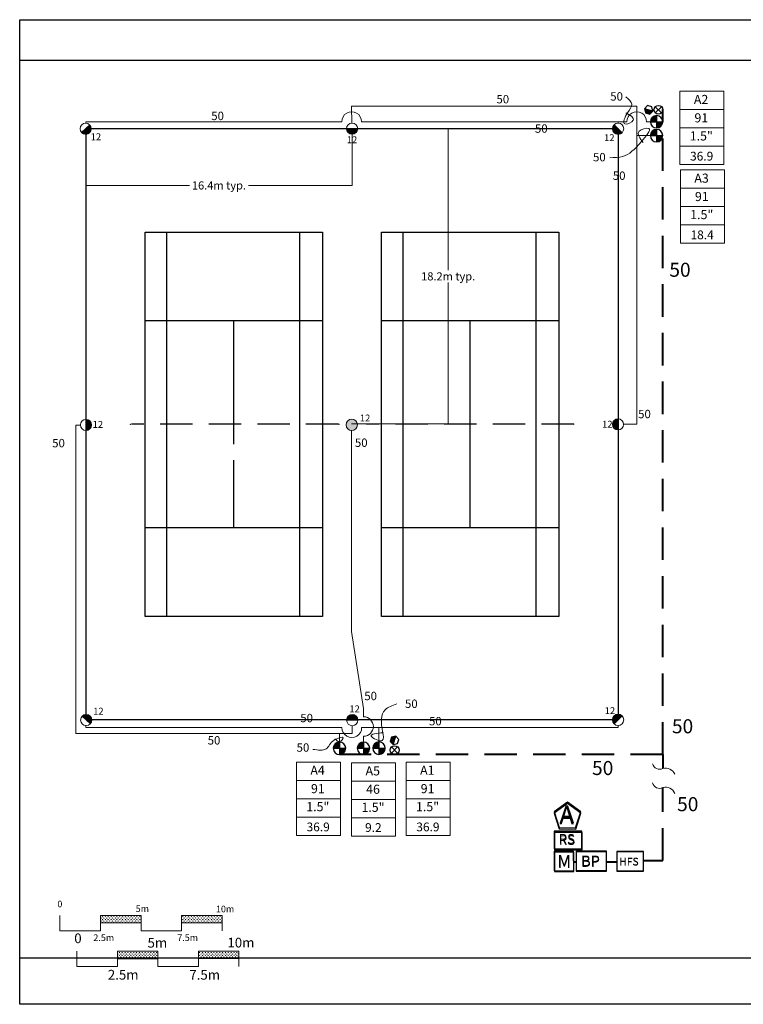
# Model space of a CAD drawing. Units: millimetres. Extents: x 3346 to 105175, y -429 to 72802.
# Drawn here: x 3346 to 47981, y 6691 to 67422 of the extents above; entities that cross this region are included whole.
import ezdxf
from ezdxf.enums import TextEntityAlignment as Align

# ---------------------------------------------------------------- set-up
doc = ezdxf.new("R2010")
doc.units = ezdxf.units.MM
doc.header["$LTSCALE"] = 8000
doc.header["$MEASUREMENT"] = 0
doc.linetypes.add('DASHED2', pattern=[0.375, 0.25, -0.125])
doc.linetypes.add('SHTDASH', pattern=[0.375, 0.25, -0.125])
for name, color, linetype in [('FIELD', 254, 'Continuous'), ('H-Electric Valve', 240, 'Continuous'), ('H-Iso Valve', 240, 'Continuous'), ('H-QCV', 151, 'Continuous'), ('H-Symbols A3', 140, 'Continuous'), ('H-Symbols A4', 141, 'Continuous'), ('H-TTBLK A3', 1, 'Continuous'), ('H-TTBLK A4', 1, 'Continuous')]:
    doc.layers.add(name, color=color, linetype=linetype)
for name, color, linetype, lineweight in [('H-Dimensions', 253, 'Continuous', 9), ('H-Lateral', 230, 'Continuous', 20), ('H-Mainline', 160, 'DASHED2', 40), ('H-Nozzle Size', 70, 'Continuous', 5), ('H-Pipe Size', 71, 'Continuous', 13), ('H-RotorFC', 240, 'Continuous', 15), ('H-RotorPC', 240, 'Continuous', 15), ('H-Scale A3', 241, 'Continuous', 15), ('H-Scale A4', 243, 'Continuous', 15), ('H-Zone ID', 240, 'Continuous', 15)]:
    doc.layers.add(name, color=color, linetype=linetype, lineweight=lineweight)
doc.styles.add('Hunter ISF', font='ARIAL.TTF')
doc.dimstyles.new('Hunter ISF', dxfattribs={"dimscale": 50, "dimtxt": 25, "dimasz": 0.1, "dimexe": 0.025, "dimexo": 0.1, "dimgap": 0.09, "dimtad": 0, "dimtih": 1, "dimtoh": 1, "dimlfac": 0.001, "dimzin": 0, "dimdsep": 46, "dimtxsty": 'Hunter ISF', "dimcen": 0.09, "dimclrd": 256, "dimclre": 256, "dimclrt": 256, "dimadec": 0, "dimazin": 0, "dimtfac": 1, "dimtofl": 0, "dimtmove": 0, "dimatfit": 0, "dimfxl": 0, "dimtolj": 1, "dimtzin": 0, "dimlwd": -1, "dimlwe": -1, "dimarcsym": 0})
pattern_1 = [(90, (-84619.38, 16240.43), (-88.38835, 88.38835), [23.4375, -153.3392]), (45, (-84619.38, 16240.43), (-88.38835, 88.38835), [23.4375, -101.5625]), (135, (-84619.38, 16240.43), (-88.38835, -88.38835), [23.4375, -101.5625])]
pattern_2 = [(90, (-83573.88, 14027.47), (-88.38431, 88.38431), [23.43643, -153.33219]), (45, (-83573.88, 14027.47), (-88.38431, 88.38431), [23.43643, -101.55786]), (135, (-83573.88, 14027.47), (-88.38431, -88.38431), [23.43643, -101.55786])]

# ---------------------------------------------------------------- blocks, each defined once
blk = doc.blocks.new('H Valve ID')
at = {"layer": 'H-Zone ID'}
for p, q in [((-9.01, -15.07, 10.9), (-9.01, 15.07, 10.9)), ((-9.01, 15.07, 10.9), (9.09, 15.07, 10.9)), ((9.09, 15.07, 10.9), (9.09, -15.07, 10.9)), ((-9.01, 7.54, 10.9), (9.09, 7.54, 10.9)), ((-9.01, 0, 10.9), (9.09, 0, -11)), ((9.09, -7.54, 10.9), (-9.01, -7.54, -11)), ((9.09, -15.07, 10.9), (-9.01, -15.07, 10.9))]:
    blk.add_line(p, q, dxfattribs=at)
at = {"layer": 'H-Zone ID', "style": 'Hunter ISF'}
for tag, height, p in [('A1', 3.74, (-0.32, 11.23, -0.05)), ('62', 3.74, (-0.21, 3.67, -0.05)), ('1.5"', 3.74, (-0.23, -3.75, -0.05)), ('.50"/HR', 1.5, (-0.08, -12.07, -0.05))]:
    blk.add_attdef(tag, text='', height=height, dxfattribs=at).set_placement(p, align=Align.MIDDLE)
blk = doc.blocks.new('HRotorPC')
at = {"layer": 'H-RotorPC'}
blk.add_hatch(color=256, dxfattribs=at).paths.add_polyline_path([(-2.78, 0.02, 0.003263), (-2.78, -0.01, 0.997636), (2.92, -0.03)])
blk.add_lwpolyline([(2.92, -0.03), (-2.78, 0.02)], dxfattribs=at)
blk.add_circle((0.07, -0.01), 2.85, dxfattribs=at)
blk = doc.blocks.new('HRotorFC')
at = {"layer": 'H-RotorFC'}
h = blk.add_hatch(color=256, dxfattribs=at)
edge = h.paths.add_edge_path()
edge.add_ellipse((0.11, -0.16), major_axis=(-2.02, 2.02), ratio=1, start_angle=0, end_angle=360)
blk.add_ellipse((0.11, -0.16), major_axis=(-2.02, 2.02), ratio=1, start_param=3.926991, end_param=10.210176, dxfattribs=at)
blk = doc.blocks.new('HQCV')
at = {"layer": 'H-QCV', "linetype": 'Continuous', "ltscale": 20}
blk.add_hatch(color=256, dxfattribs=at).paths.add_polyline_path([(0.52, -2.2), (2.17, -0.69), (-2.11, 0.67), (-1.62, -1.52)])
blk.add_line((2.17, -0.69), (-2.11, 0.67), dxfattribs=at)
blk.add_lwpolyline([(-1.62, -1.52), (0.52, -2.2), (2.17, -0.69), (1.69, 1.5), (-0.45, 2.18), (-2.11, 0.67)], close=True, dxfattribs=at)
blk = doc.blocks.new('C1', base_point=(1, 1))
blk.add_circle((1, 1), 0.5)
blk = doc.blocks.new('H IsoValve')
at = {"layer": 'H-Iso Valve'}
for p, q in [((1.64, -1.51), (-1.43, 1.73)), ((1.64, 1.73), (-1.43, -1.51))]:
    blk.add_line(p, q, dxfattribs=at)
at = {"layer": 'H-Iso Valve', "xscale": 4.481999999999971, "yscale": 4.481999999999971, "zscale": 4.481999999999982}
blk.add_blockref('C1', (0.11, 0.1), dxfattribs=at)
blk = doc.blocks.new('HElectric Valve')
at = {"layer": 'H-Electric Valve', "linetype": 'Continuous', "ltscale": 20}
h = blk.add_hatch(color=256, dxfattribs=at)
edge = h.paths.add_edge_path()
edge.add_line((0, 0.04), (0, 3.17))
edge.add_ellipse((0.01, 0.01), major_axis=(2.23, 2.23), ratio=1, start_angle=45.2295, end_angle=134.5312)
edge.add_line((-3.15, 0.04), (0, 0.04))
h = blk.add_hatch(color=256, dxfattribs=at)
edge = h.paths.add_edge_path()
edge.add_ellipse((0.01, 0.01), major_axis=(-2.23, 2.23), ratio=1, start_angle=134.7714, end_angle=225)
edge.add_ellipse((0.01, 0.01), major_axis=(2.23, 2.23), ratio=1, start_angle=315, end_angle=315.4726)
edge.add_line((3.17, 0.04), (0, 0.04))
edge.add_line((0, 0.04), (0, -3.15))
for p, q in [((-3.15, 0.04), (3.17, 0.04)), ((0, 3.17), (0, -3.15))]:
    blk.add_line(p, q, dxfattribs=at)
blk.add_ellipse((0.01, 0.01), major_axis=(2.23, 2.23), ratio=1, start_param=5.497787, end_param=11.780972, dxfattribs=at)
blk = doc.blocks.new('*D10')
at = {"layer": 'Defpoints', "color": 0}
for p in [(23852, 60699), (29777, 60699), (23810, 42485)]:
    blk.add_point(p, dxfattribs=at)
at = {"layer": 'H-Dimensions'}
for p, q in [((23857, 60699), (29779, 60699)), ((29777, 60694), (29777, 51967)), ((29777, 42490), (29777, 51217)), ((23815, 42485), (29779, 42485))]:
    blk.add_line(p, q, dxfattribs=at)
for points in [[(29777, 60694), (29778, 60694), (29777, 60699)], [(29777, 42490), (29778, 42490), (29777, 42485)]]:
    blk.add_solid(points, dxfattribs=at)
at = {"layer": 'H-Dimensions', "insert": (29777, 51592), "char_height": 500, "attachment_point": 5, "style": 'Hunter ISF'}
blk.add_mtext('\\A1;18.2m typ.', dxfattribs=at)
blk = doc.blocks.new('*D11')
at = {"layer": 'Defpoints', "color": 0}
for p in [(7416, 60693), (23857, 60699), (7416, 57198)]:
    blk.add_point(p, dxfattribs=at)
at = {"layer": 'H-Dimensions'}
for p, q in [((7416, 60688), (7416, 57197)), ((23857, 60694), (23857, 57197)), ((7421, 57198), (13813, 57198)), ((23852, 57198), (17460, 57198))]:
    blk.add_line(p, q, dxfattribs=at)
for points in [[(7421, 57199), (7421, 57197), (7416, 57198)], [(23852, 57199), (23852, 57197), (23857, 57198)]]:
    blk.add_solid(points, dxfattribs=at)
at = {"layer": 'H-Dimensions', "insert": (15637, 57198), "char_height": 500, "attachment_point": 5, "style": 'Hunter ISF'}
blk.add_mtext('\\A1;16.4m typ.', dxfattribs=at)

msp = doc.modelspace()

# ---------------------------------------------------------------- hatches: boundary and pattern name
at = {"layer": 'H-Scale A3'}
h = msp.add_hatch(dxfattribs=at)
h.set_pattern_fill('GRASS', color=256, scale=125, style=0)
h.set_pattern_definition(pattern_1)
h.paths.add_polyline_path([(10831.1, 11714.52), (10831.1, 12173.4), (8331.1, 12173.4), (8331.1, 11708.83)])
h = msp.add_hatch(dxfattribs=at)
h.set_pattern_fill('GRASS', color=256, scale=125, style=0)
h.set_pattern_definition(pattern_1)
h.paths.add_polyline_path([(15831.1, 11725.89), (15831.1, 12173.4), (13331.1, 12173.4), (13331.1, 11720.21)])
at = {"layer": 'H-Scale A4'}
h = msp.add_hatch(dxfattribs=at)
h.set_pattern_fill('GRASS', color=256, scale=124.994287, style=0)
h.set_pattern_definition(pattern_2)
h.paths.add_polyline_path([(11872.24, 9501.77), (11872.24, 9960.62), (9372.35, 9960.62), (9372.35, 9496.08)])
h = msp.add_hatch(dxfattribs=at)
h.set_pattern_fill('GRASS', color=256, scale=124.994287, style=0)
h.set_pattern_definition(pattern_2)
h.paths.add_polyline_path([(16872.01, 9513.14), (16872.01, 9960.62), (14372.12, 9960.62), (14372.12, 9507.45)])

# ---------------------------------------------------------------- linework, layer by layer
at = {"layer": 'FIELD'}
for p, q in [((7438.48, 24235.21), (7438.48, 60700.62)), ((7438.48, 60700.62), (40257.35, 60700.62)), ((40257.35, 60700.62), (40257.35, 24235.21)), ((16554.83, 41241.53), (16554.83, 48849.36)), ((31141, 41241.53), (31141, 48849.36)), ((31141, 36086.47), (31141, 41241.53)), ((16554.83, 36086.47), (16554.83, 40261.69)), ((40257.35, 24235.21), (10879.12, 24235.21))]:
    msp.add_line(p, q, dxfattribs=at)
at = {"layer": 'FIELD', "linetype": 'SHTDASH'}
for p, q in [((23005.79, 42467.92), (10242.89, 42467.92)), ((37522.44, 42467.92), (24759.55, 42467.92))]:
    msp.add_line(p, q, dxfattribs=at)
at = {"layer": 'FIELD'}
for points in [[(11085.02, 30616.66), (11085.02, 54319.17), (22024.64, 54319.17), (22024.64, 30616.66)], [(25671.19, 30616.66), (25671.19, 54319.17), (36610.81, 54319.17), (36610.81, 30616.66)]]:
    msp.add_lwpolyline(points, close=True, dxfattribs=at)
for points in [[(12422.09, 30616.66), (12422.09, 54319.17)], [(20626.8, 30616.66), (20626.8, 54319.17)], [(27008.25, 30616.66), (27008.25, 54319.17)], [(35212.97, 30616.66), (35212.97, 54319.17)], [(22024.64, 48849.36), (11085.02, 48849.36)], [(36610.81, 48849.36), (25671.19, 48849.36)], [(22024.64, 36086.47), (11085.02, 36086.47)], [(36610.81, 36086.47), (25671.19, 36086.47)], [(10879.12, 24235.21), (7438.48, 24235.21)]]:
    msp.add_lwpolyline(points, dxfattribs=at)
at = {"layer": 'FIELD', "const_width": 37.98}
for points in [[(10154.39, 42467.92, 1), (10192.38, 42467.92, 1)], [(23022.28, 42467.92, 1), (23060.26, 42467.92, 1)], [(24740.56, 42467.92, 1), (24778.54, 42467.92, 1)], [(37503.45, 42467.92, 1), (37541.44, 42467.92, 1)]]:
    msp.add_lwpolyline(points, format="xyb", close=True, dxfattribs=at)
at = {"layer": 'H-Lateral'}
for points in [[(41404.2, 59626.85), (41404.11, 62083.98), (23819.32, 62081.02), (23824.3, 61044.64)], [(7417.06, 61039.57), (7417.06, 61130.7), (23216.67, 61130.7)], [(24428.23, 61130.7), (40799.18, 61130.7)], [(40257.75, 61041.56), (40257.74, 61130.7)], [(42010.74, 61130.7), (42288.02, 61130.7)], [(42248.2, 60274.63), (41404.2, 60274.63), (41404.2, 42472.94), (40598.05, 42472.71)], [(6808.46, 23384.13), (6808.46, 42419.26), (7089.29, 42419.48)], [(24553.94, 24431.86), (24553.18, 24927.62), (23819.35, 29677.01), (23809.96, 42086.82)], [(23226.21, 23768.96), (7429.02, 23768.96), (7429.14, 23881.34)], [(23861.42, 23876.16), (23859.81, 23396.79)], [(24437.78, 23768.96), (40257.33, 23768.96)], [(25504.21, 22872.13), (25500.68, 23767.6)], [(40257.33, 23891.52), (40257.33, 23768.96)], [(23859.81, 23396.79), (6808.46, 23384.13)], [(23070.02, 22866.74), (23071.42, 23396.21)], [(24553.81, 22866.87), (24553.81, 23220.06)]]:
    msp.add_lwpolyline(points, dxfattribs=at)
for centre, radius, start, end in [((23822.45, 61142.62), 605.9, 358.872691, 181.127309), ((41404.96, 61142.62), 605.9, 358.872691, 181.127309), ((24553.88, 23825.96), 605.9, 269.9938846, 89.9938846), ((23831.99, 23757.04), 605.9, 178.872691, 1.127309), ((42805.81, 21614.74), 426.55, 192.1934463, 298.1515086), ((43184.1, 20644.43), 613.93, 22.3320921, 105.5690534), ((42805.89, 20438.53), 426.55, 192.1934463, 298.1515086), ((43184.18, 19468.22), 613.93, 22.3320921, 105.5690534)]:
    msp.add_arc(centre, radius, start, end, dxfattribs=at)
at = {"layer": 'H-Mainline'}
msp.add_line((41820.84, 15558.13), (43018.89, 15558.55), dxfattribs=at)
for points in [[(43016.74, 22099.67), (43016.54, 61875.88)], [(43016.74, 22099.67), (23072.4, 22098.2)], [(43016.74, 22099.67), (43018.07, 21250.27)], [(43018, 15558.55), (43019.4, 20059.62)], [(37673, 15465.83), (37526.46, 15465.81)], [(40179.75, 15466.61), (39551.83, 15466.51)]]:
    msp.add_lwpolyline(points, dxfattribs=at)
at = {"layer": 'H-Pipe Size'}
for points in [[(40736.6, 61674.34), (41195.38, 61215.96), (40673.08, 60990.3), (40838.94, 61670.82), (41103.83, 62203.03), (40742.59, 62663.22)], [(41799.62, 59847.01), (41553.87, 60537.96), (42148.24, 60709.27), (41691.03, 59904.12), (40547.99, 58990.47), (39753.58, 58904.81)], [(25777.27, 23440.84), (25024.28, 23232.05), (25708.81, 22969.27), (25730.43, 23498.43), (25888.43, 24857.06), (26608.86, 25214.09)], [(22783.62, 23072.47), (23097.5, 22901.71), (23305.49, 23113.28), (22768.63, 23003.63), (22250.8, 22443.6), (21429.66, 22415.94)]]:
    msp.add_spline(points, degree=3, dxfattribs=at)
at = {"layer": 'H-Scale A3'}
for points in [[(5831.1, 11230.89), (5831.1, 12173.4)], [(8331.1, 12173.4), (10831.1, 12173.4)], [(8331.1, 11230.89), (8331.1, 12173.4)], [(10831.1, 11230.89), (10831.1, 12173.4)], [(13331.1, 12173.4), (15831.1, 12173.4)], [(13331.1, 11230.89), (13331.1, 12173.4)], [(15831.1, 11230.89), (15831.1, 12173.4)], [(8331.11, 11708.83), (10831.05, 11714.52)], [(13331.1, 11720.21), (15831.1, 11725.89)], [(5831.1, 11230.89), (8331.1, 11230.89)], [(10831.1, 11230.89), (13331.1, 11230.89)]]:
    msp.add_lwpolyline(points, dxfattribs=at)
at = {"layer": 'H-Scale A4'}
for points in [[(6872.46, 9018.16), (6872.46, 9960.62)], [(9372.35, 9960.62), (11872.24, 9960.62)], [(9372.35, 9018.16), (9372.35, 9960.62)], [(11872.24, 9018.16), (11872.24, 9960.62)], [(14372.12, 9960.62), (16872.01, 9960.62)], [(14372.12, 9018.16), (14372.12, 9960.62)], [(16872.01, 9018.16), (16872.01, 9960.62)], [(9372.36, 9496.08), (11872.19, 9501.77)], [(14372.12, 9507.45), (16872.01, 9513.14)], [(6872.46, 9018.16), (9372.35, 9018.16)], [(11872.24, 9018.16), (14372.12, 9018.16)]]:
    msp.add_lwpolyline(points, dxfattribs=at)
at = {"layer": 'H-Symbols A3', "ltscale": 0.25}
for p, q in [((37526.25, 16084.61), (36328.2, 16084.19)), ((36328.2, 16084.19), (36328.61, 14886.14)), ((37526.67, 14886.56), (37526.25, 16084.61)), ((36328.61, 14886.14), (37526.67, 14886.56))]:
    msp.add_line(p, q, dxfattribs=at)
msp.add_lwpolyline([(37966.94, 18473.8), (37142.05, 19080.08), (36310.54, 18482.91), (36621.53, 17507.57), (37645.24, 17501.94)], close=True, dxfattribs=at)
at = {"layer": 'H-Symbols A3'}
for points in [[(38045.48, 17295.46), (36337.46, 17295.46), (36337.46, 16209.8), (38045.48, 16209.8)], [(39551.83, 16092.37), (37673, 16092.37), (37673, 14898.15), (39551.83, 14898.15)]]:
    msp.add_lwpolyline(points, close=True, dxfattribs=at)
at = {"layer": 'H-Symbols A3', "ltscale": 40}
msp.add_lwpolyline([(41820.84, 16090.39), (40179.75, 16090.39), (40179.75, 14902.56), (41820.84, 14902.56)], close=True, dxfattribs=at)
at = {"layer": 'H-Symbols A4', "ltscale": 0.25}
for p, q in [((37516.72, 16129.23), (36318.67, 16128.81)), ((36318.67, 16128.81), (36319.08, 14930.76)), ((37517.13, 14931.18), (37516.72, 16129.23)), ((36319.08, 14930.76), (37517.13, 14931.18))]:
    msp.add_line(p, q, dxfattribs=at)
msp.add_lwpolyline([(37961.58, 18554.54), (37136.69, 19160.82), (36305.18, 18563.65), (36616.17, 17588.31), (37639.88, 17582.68)], close=True, dxfattribs=at)
at = {"layer": 'H-Symbols A4'}
for points in [[(38029.71, 17369), (36321.69, 17369), (36321.69, 16283.35), (38029.71, 16283.35)], [(39544.01, 16130.82), (37665.19, 16130.82), (37665.19, 14936.6), (39544.01, 14936.6)]]:
    msp.add_lwpolyline(points, close=True, dxfattribs=at)
at = {"layer": 'H-Symbols A4', "ltscale": 40}
msp.add_lwpolyline([(41820.84, 16116.38), (40179.75, 16116.38), (40179.75, 14928.55), (41820.84, 14928.55)], close=True, dxfattribs=at)
at = {"layer": 'H-TTBLK A3'}
msp.add_lwpolyline([(3345.58, 64931.5), (77039.56, 64931.5), (77046.76, 9531.5), (3345.58, 9531.5)], close=True, dxfattribs=at)
at = {"layer": 'H-TTBLK A4'}
msp.add_lwpolyline([(3345.58, 67422.13), (85031.67, 67422.13), (85039.65, 6690.96), (3345.58, 6690.96)], close=True, dxfattribs=at)

# ---------------------------------------------------------------- block references
at = {"layer": 'H-Electric Valve', "xscale": 121.5999999977648, "yscale": 121.5999999996275, "zscale": 121.6}
for p in [(42630.94, 61126), (42630.94, 60270.04), (23072.4, 22481.04), (24553.82, 22481.15), (25504.22, 22486.4)]:
    msp.add_blockref('HElectric Valve', p, dxfattribs=at)
at = {"layer": 'H-Iso Valve', "yscale": 121.5999999996275, "zscale": 121.6}
for p, xscale, rotation in [((42756.78, 61851.86), 121.5999999997371, 90.29264953901851), ((26458.6, 22357.19), 121.6000000018661, 359.7293718068069)]:
    msp.add_blockref('H IsoValve', p, dxfattribs=dict(at, xscale=xscale, rotation=rotation))
at = {"layer": 'H-Mainline'}
ref = msp.add_blockref('H Valve ID', (45424.01, 60743.79, 7.16), dxfattribs=dict(at, xscale=150, yscale=150, zscale=150))
ref.add_attrib('1.5"', '1.5"', dxfattribs={"layer": 'H-Zone ID', "height": 561.6, "style": 'Hunter ISF'}).set_placement((45389.63, 60180.66), align=Align.MIDDLE)
ref.add_attrib('.50"/HR', '36.9', dxfattribs={"layer": 'H-Zone ID', "height": 540, "style": 'Hunter ISF'}).set_placement((45412.32, 58934.03), align=Align.MIDDLE)
ref.add_attrib('62', '91', dxfattribs={"layer": 'H-Zone ID', "height": 561.6, "style": 'Hunter ISF'}).set_placement((45392.48, 61294.72), align=Align.MIDDLE)
ref.add_attrib('A1', 'A2', dxfattribs={"layer": 'H-Zone ID', "height": 561.6, "style": 'Hunter ISF'}).set_placement((45376, 62429.04), align=Align.MIDDLE)
ref = msp.add_blockref('H Valve ID', (45452.41, 55890.85, 7.16), dxfattribs=dict(at, xscale=150, yscale=150, zscale=150))
ref.add_attrib('1.5"', '1.5"', dxfattribs={"layer": 'H-Zone ID', "height": 561.6, "style": 'Hunter ISF'}).set_placement((45418.03, 55327.71), align=Align.MIDDLE)
ref.add_attrib('.50"/HR', '18.4', dxfattribs={"layer": 'H-Zone ID', "height": 540, "style": 'Hunter ISF'}).set_placement((45440.72, 54081.09), align=Align.MIDDLE)
ref.add_attrib('62', '91', dxfattribs={"layer": 'H-Zone ID', "height": 561.6, "style": 'Hunter ISF'}).set_placement((45420.88, 56441.78), align=Align.MIDDLE)
ref.add_attrib('A1', 'A3', dxfattribs={"layer": 'H-Zone ID', "height": 561.6, "style": 'Hunter ISF'}).set_placement((45404.4, 57576.09), align=Align.MIDDLE)
ref = msp.add_blockref('H Valve ID', (21768.75, 19370.91, -2107.27), dxfattribs=dict(at, xscale=150, yscale=150, zscale=150))
ref.add_attrib('1.5"', '1.5"', dxfattribs={"layer": 'H-Zone ID', "height": 561.6, "style": 'Hunter ISF'}).set_placement((21734.37, 18807.77, -2114.43), align=Align.MIDDLE)
ref.add_attrib('.50"/HR', '36.9', dxfattribs={"layer": 'H-Zone ID', "height": 540, "style": 'Hunter ISF'}).set_placement((21757.05, 17561.15, -2114.43), align=Align.MIDDLE)
ref.add_attrib('62', '91', dxfattribs={"layer": 'H-Zone ID', "height": 561.6, "style": 'Hunter ISF'}).set_placement((21737.22, 19921.84, -2114.43), align=Align.MIDDLE)
ref.add_attrib('A1', 'A4', dxfattribs={"layer": 'H-Zone ID', "height": 561.6, "style": 'Hunter ISF'}).set_placement((21720.73, 21056.16, -2114.43), align=Align.MIDDLE)
ref = msp.add_blockref('H Valve ID', (25172.28, 19332.69, -435.33), dxfattribs=dict(at, xscale=150, yscale=150, zscale=150))
ref.add_attrib('1.5"', '1.5"', dxfattribs={"layer": 'H-Zone ID', "height": 561.6, "style": 'Hunter ISF'}).set_placement((25137.9, 18769.56, -442.49), align=Align.MIDDLE)
ref.add_attrib('.50"/HR', '9.2', dxfattribs={"layer": 'H-Zone ID', "height": 540, "style": 'Hunter ISF'}).set_placement((25160.58, 17522.94, -442.49), align=Align.MIDDLE)
ref.add_attrib('62', '46', dxfattribs={"layer": 'H-Zone ID', "height": 561.6, "style": 'Hunter ISF'}).set_placement((25140.75, 19883.62, -442.49), align=Align.MIDDLE)
ref.add_attrib('A1', 'A5', dxfattribs={"layer": 'H-Zone ID', "height": 561.6, "style": 'Hunter ISF'}).set_placement((25124.26, 21017.94, -442.49), align=Align.MIDDLE)
ref = msp.add_blockref('H Valve ID', (28537.56, 19370.91, -541.18), dxfattribs=dict(at, xscale=150, yscale=150, zscale=150))
ref.add_attrib('1.5"', '1.5"', dxfattribs={"layer": 'H-Zone ID', "height": 561.6, "style": 'Hunter ISF'}).set_placement((28503.18, 18807.77, -548.34), align=Align.MIDDLE)
ref.add_attrib('.50"/HR', '36.9', dxfattribs={"layer": 'H-Zone ID', "height": 540, "style": 'Hunter ISF'}).set_placement((28525.87, 17561.15, -548.34), align=Align.MIDDLE)
ref.add_attrib('62', '91', dxfattribs={"layer": 'H-Zone ID', "height": 561.6, "style": 'Hunter ISF'}).set_placement((28506.03, 19921.84, -548.34), align=Align.MIDDLE)
ref.add_attrib('A1', 'A1', dxfattribs={"layer": 'H-Zone ID', "height": 561.6, "style": 'Hunter ISF'}).set_placement((28489.55, 21056.16, -548.34), align=Align.MIDDLE)
at = {"layer": 'H-QCV', "yscale": 121.5999999996275, "zscale": 121.6}
for p, xscale, rotation in [((42140.5, 61858.11), 121.5999999995574, 1.291276494646136), ((26470.92, 22973.38), 121.6000000006149, 270.7279987624099)]:
    msp.add_blockref('HQCV', p, dxfattribs=dict(at, xscale=xscale, rotation=rotation))
at = {"layer": 'H-RotorFC', "xscale": 121.5999999977648, "yscale": 121.5999999996275, "zscale": 121.6}
msp.add_blockref('HRotorFC', (23812.95, 42452.65), dxfattribs=at)
at = {"layer": 'H-RotorPC', "yscale": 121.5999999996275, "zscale": 121.6}
for p, xscale, rotation in [((7409.02, 60688.03), 121.5999999998648, 44.19273146210963), ((23843.11, 60700.69), 121.5999999984208, 0.17058253530394), ((40255.7, 60702.26), 121.5999999986796, 315.1679066864561), ((7434.36, 42416.84), 121.5999999988823, 90.70623148670538), ((40253.11, 42469.7), 121.6000000006051, 270.7557770599514), ((7452.76, 24220.48), 121.6000000022557, 138.4052572208024), ((23867.24, 24221.22), 121.5999999986721, 180.3326707867933), ((40265.57, 24243.06), 121.5999999998648, 224.1927314621096)]:
    msp.add_blockref('HRotorPC', p, dxfattribs=dict(at, xscale=xscale, rotation=rotation))

# ---------------------------------------------------------------- texts
at = {"layer": 'H-Nozzle Size', "linetype": 'Continuous', "style": 'Hunter ISF'}
for p in [(7725.03, 59987.73), (23522.59, 59803.63), (39392.02, 59932.54), (7844.82, 42247.03), (24327.94, 42641.36), (39272.05, 42258.74), (7878.42, 24557.85), (23678.31, 24699.47), (39429.57, 24590.07)]:
    msp.add_text('12', height=425.6, dxfattribs=at).set_placement(p)
at = {"layer": 'H-Pipe Size', "linetype": 'Continuous', "style": 'Hunter ISF'}
for height, p in [(516.8, (32754.88, 62261.5)), (516.8, (39772.3, 62431.54)), (516.8, (15160.95, 61229.96)), (516.8, (35128.76, 60449.21)), (516.8, (38710.09, 58686.65)), (516.8, (39932.16, 57544.32)), (866.4, (43418.76, 51565.16)), (516.8, (41493.4, 42840.32)), (516.8, (5350.03, 41045.98)), (516.8, (24022.39, 41073.07)), (516.8, (24601.86, 25449.48)), (516.8, (27110.97, 24973.28)), (516.8, (20654.04, 24089.97)), (516.8, (28595.9, 23896.41)), (866.4, (43578.33, 23407.62)), (516.8, (14942.67, 22714.51)), (516.8, (20426.56, 22270.23)), (866.4, (38650.53, 20831.85)), (866.4, (43897.72, 18602.81))]:
    msp.add_text('50', height=height, dxfattribs=at).set_placement(p)
at = {"layer": 'H-Scale A3', "linetype": 'Continuous', "style": 'Hunter ISF'}
for s, p in [('0', (5670.96, 12675.29)), ('5m', (10501.57, 12385.3)), ('10m', (15452.09, 12368.83)), ('2.5m', (7891.16, 10597.49)), ('7.5m', (13066.38, 10597.49))]:
    msp.add_text(s, height=406.25, dxfattribs=at).set_placement(p)
at = {"layer": 'H-Scale A4', "linetype": 'Continuous', "style": 'Hunter ISF'}
for s, height, p in [('0', 599.97, (6712.34, 10462.5)), ('5m', 599.973, (11231.6, 10187.57)), ('10m', 599.973, (16159.66, 10195.68)), ('2.5m', 599.973, (8783.74, 8214.67)), ('7.5m', 599.973, (13811.08, 8209.25))]:
    msp.add_text(s, height=height, dxfattribs=at).set_placement(p)
at = {"layer": 'H-Symbols A3', "linetype": 'Continuous', "ltscale": 20, "style": 'Hunter ISF'}
msp.add_text('RS', height=600, dxfattribs=at).set_placement((36602.71, 16519.46))
at = {"layer": 'H-Symbols A3', "ltscale": 0.25, "style": 'Hunter ISF'}
for s, height, p in [('M', 758.82, (36522.19, 15095.38)), ('BP', 660, (37978.04, 15168.23)), ('HFS', 466, (40332.19, 15245.97))]:
    msp.add_text(s, height=height, dxfattribs=at).set_placement(p)
msp.add_attdef('A', (36638.14, 17789.44), '1', height=1080, dxfattribs=at)
at = {"layer": 'H-Symbols A4', "linetype": 'Continuous', "lineweight": 15, "ltscale": 20, "style": 'Hunter ISF'}
msp.add_text('RS', height=600, dxfattribs=at).set_placement((36586.94, 16593.01))
at = {"layer": 'H-Symbols A4', "lineweight": 15, "ltscale": 0.25, "style": 'Hunter ISF'}
for s, height, p in [('M', 758.82, (36512.66, 15139.99)), ('BP', 660, (37970.23, 15206.68)), ('HFS', 466, (40332.19, 15271.95))]:
    msp.add_text(s, height=height, dxfattribs=at).set_placement(p)
msp.add_attdef('A', (36649.26, 17882.58), '1', height=1080, dxfattribs=at)

# ---------------------------------------------------------------- dimensions: what is measured, and where the dimension line sits
at = {"layer": 'H-Dimensions'}
dim = msp.add_linear_dim(base=(7416.34, 57197.89), p1=(23856.85, 60699.19), p2=(7416.34, 60693.03), dimstyle='Hunter ISF', override={"dimtxt": 10, "dimdec": 1, "dimpost": 'm typ.'}, dxfattribs=at)
dim.commit()
dim.dimension.update_dxf_attribs({"geometry": '*D11', "text_midpoint": (15636.59, 57197.89)})
dim = msp.add_linear_dim(base=(29777.48, 60699.19), p1=(23809.66, 42485.31), p2=(23851.85, 60699.19), angle=90, dimstyle='Hunter ISF', override={"dimtxt": 10, "dimdec": 1, "dimpost": 'm typ.'}, dxfattribs=at)
dim.commit()
dim.dimension.update_dxf_attribs({"geometry": '*D10', "text_midpoint": (29777.48, 51592.25), "dimtype": 160})

doc.saveas('drawing.dxf')
